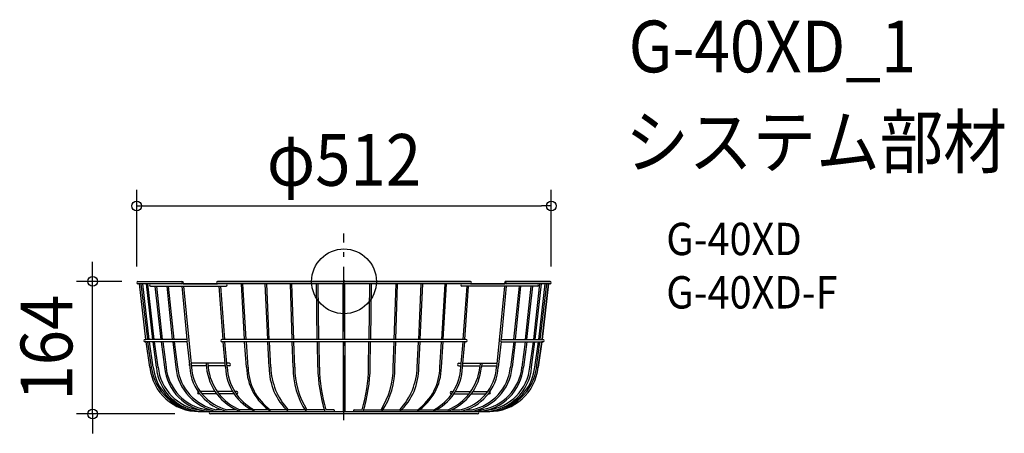
# Model space of a CAD drawing. Extents: x -401 to 816, y -188 to 324.
import ezdxf
from ezdxf.enums import TextEntityAlignment as Align

# ---------------------------------------------------------------- set-up
doc = ezdxf.new("R2010")
doc.units = 0
doc.header["$LTSCALE"] = 20
doc.header["$PDMODE"] = 3
doc.header["$PDSIZE"] = -2
doc.linetypes.add('DASHDOT', pattern=[5.5, 4, -0.6, 0.3, -0.6])
doc.layers.get('DEFPOINTS').update_dxf_attribs({"linetype": 'CONTINUOUS'})
for name, color, linetype in [('ARRANGE', 1, 'CONTINUOUS'), ('BASIS', 6, 'DASHDOT'), ('DETAIL', 5, 'CONTINUOUS'), ('ETC', 61, 'CONTINUOUS'), ('OUTLINE', 3, 'CONTINUOUS'), ('SIZE', 30, 'CONTINUOUS')]:
    doc.layers.add(name, color=color, linetype=linetype)
doc.styles.get("Standard").update_dxf_attribs({"font": 'SIMPLEX.shx', "width": 0.9, "height": 64, "bigfont": 'BIGFONT.shx'})

msp = doc.modelspace()

# ---------------------------------------------------------------- linework, layer by layer
at = {"layer": 'ARRANGE', "color": 1, "linetype": 'CONTINUOUS'}
msp.add_circle((0, 0), 40, dxfattribs=at)
msp.add_point((0, 0), dxfattribs=at)
at = {"layer": 'BASIS', "color": 6, "linetype": 'DASHDOT'}
msp.add_line((0, -171.9), (0, 59.3), dxfattribs=at)
at = {"layer": 'DEFPOINTS', "color": 30, "linetype": 'CONTINUOUS'}
for p in [(256, 93.2), (-310.5, 0), (-254.5, 0), (-256, -1.5), (256, -1.5), (-189.1, -164)]:
    msp.add_point(p, dxfattribs=at)
at = {"layer": 'DETAIL', "color": 5, "linetype": 'CONTINUOUS'}
for p, q in [((-254.5, 0), (-199, 0)), ((156.1, 0), (-156.1, 0)), ((254.5, -3), (-254.5, -3)), ((-244.6, -71.8), (-252.7, -3)), ((-242.5, -71.8), (-250.6, -3)), ((-240.5, -71.8), (-248.5, -3)), ((-236.3, -71.8), (-244.1, -3)), ((-234.3, -71.8), (-242.1, -3)), ((-238.9, -6), (-145.7, -6)), ((-226, -71.8), (-233.4, -6)), ((-224.1, -71.8), (-231.3, -6)), ((-211.9, -71.8), (-218.6, -6)), ((-209.9, -71.8), (-216.8, -6)), ((-200.5, -6), (-194.2, -71.8)), ((-199, 0), (-198.7, -3)), ((-198.4, -6), (-188.5, -106)), ((-149.4, -71.8), (-154, -6)), ((-147.3, -71.8), (-152.2, -6)), ((-122.7, -71.8), (-126.8, -3)), ((-120.9, -71.8), (-125, -3)), ((-94.2, -71.8), (-97.4, -3)), ((-92.3, -71.8), (-95.3, -3)), ((-64.1, -71.8), (-66.1, -3)), ((-62, -71.8), (-64.3, -3)), ((-33, -71.8), (-33.9, -3)), ((-30.9, -71.8), (-31.9, -3)), ((-1, -71.8), (-1, -3)), ((1, -71.8), (1, -3)), ((30.9, -71.8), (31.9, -3)), ((33, -71.8), (33.9, -3)), ((62, -71.8), (64.3, -3)), ((64.1, -71.8), (66.1, -3)), ((92.3, -71.8), (95.3, -3)), ((94.2, -71.8), (97.4, -3)), ((120.9, -71.8), (125, -3)), ((122.7, -71.8), (126.8, -3)), ((238.9, -6), (145.7, -6)), ((147.3, -71.8), (152.2, -6)), ((149.4, -71.8), (154, -6)), ((198.4, -6), (188.5, -106)), ((200.5, -6), (194.2, -71.8)), ((199, 0), (198.7, -3)), ((254.5, 0), (199, 0)), ((209.9, -71.8), (216.8, -6)), ((211.9, -71.8), (218.6, -6)), ((224.1, -71.8), (231.3, -6)), ((226, -71.8), (233.4, -6)), ((234.3, -71.8), (242.1, -3)), ((236.3, -71.8), (244.1, -3)), ((240.5, -71.8), (248.5, -3)), ((242.5, -71.8), (250.6, -3)), ((244.6, -71.8), (252.7, -3)), ((-194.7, -71.8), (-245.8, -71.8)), ((150.7, -71.8), (-150.7, -71.8)), ((194.7, -71.8), (245.8, -71.8)), ((-194.7, -74.8), (-245.8, -74.8)), ((-239.8, -106.3), (-244.4, -74.8)), ((-237.9, -106), (-242.1, -74.8)), ((-235.6, -106), (-240.2, -74.8)), ((-231.7, -106.3), (-235.9, -74.8)), ((-229.7, -106), (-234, -74.8)), ((-225.7, -74.8), (-221.6, -106.3)), ((-223.7, -74.8), (-219.8, -106)), ((-211.5, -74.8), (-207.8, -106.3)), ((-209.6, -74.8), (-205.7, -106)), ((-194, -74.6), (-190.6, -106.3)), ((150.7, -74.8), (-150.7, -74.8)), ((-146.4, -106.3), (-149.2, -74.8)), ((-144.3, -106), (-147.1, -74.8)), ((-120.4, -106.3), (-122.7, -74.8)), ((-118.3, -106), (-120.6, -74.8)), ((-92.3, -106.3), (-94.2, -74.8)), ((-90.5, -106), (-92.1, -74.8)), ((-62.9, -106.3), (-64.1, -74.8)), ((-60.8, -106.3), (-62, -74.8)), ((-32.3, -106.3), (-32.8, -74.8)), ((-30.2, -106.3), (-30.7, -74.8)), ((-0.9, -74.8), (-0.9, -160.2)), ((0.9, -74.8), (0.9, -160.2)), ((30.2, -106.3), (30.7, -74.8)), ((32.3, -106.3), (32.8, -74.8)), ((60.8, -106.3), (62, -74.8)), ((62.9, -106.3), (64.1, -74.8)), ((90.5, -106), (92.1, -74.8)), ((92.3, -106.3), (94.2, -74.8)), ((118.3, -106), (120.6, -74.8)), ((120.4, -106.3), (122.7, -74.8)), ((144.3, -106), (147.1, -74.8)), ((146.4, -106.3), (149.2, -74.8)), ((194, -74.6), (190.6, -106.3)), ((194.7, -74.8), (245.8, -74.8)), ((209.6, -74.8), (205.7, -106)), ((211.5, -74.8), (207.8, -106.3)), ((223.7, -74.8), (219.8, -106)), ((225.7, -74.8), (221.6, -106.3)), ((229.7, -106), (234, -74.8)), ((231.7, -106.3), (235.9, -74.8)), ((235.6, -106), (240.2, -74.8)), ((237.9, -106), (242.1, -74.8)), ((239.8, -106.3), (244.4, -74.8)), ((-146.8, -101.4), (-188.9, -101.4)), ((-170, -104.4), (-188.6, -104.4)), ((-170.3, -101.4), (-169.9, -106.3)), ((-168.2, -101.4), (-167.8, -106)), ((-146.6, -104.4), (-167.9, -104.4)), ((-141.8, -101.4), (-144.7, -101.4)), ((-141.8, -104.4), (-144.5, -104.4)), ((141.8, -101.4), (144.7, -101.4)), ((141.8, -104.4), (144.5, -104.4)), ((146.6, -104.4), (167.9, -104.4)), ((146.8, -101.4), (188.9, -101.4)), ((168.2, -101.4), (167.8, -106)), ((170.3, -101.4), (169.9, -106.3)), ((170, -104.4), (188.6, -104.4)), ((-178.2, -139.2), (-179.3, -139.2)), ((-159.5, -136.2), (-177.7, -136.2)), ((-157.4, -139.2), (-175.4, -139.2)), ((-137.8, -136.2), (-156.7, -136.2)), ((-135.9, -139.2), (-154.5, -139.2)), ((-132.5, -136.2), (-135.1, -136.2)), ((-132.5, -139.2), (-133.1, -139.2)), ((132.5, -136.2), (135.1, -136.2)), ((132.5, -139.2), (133.1, -139.2)), ((135.9, -139.2), (154.5, -139.2)), ((137.8, -136.2), (156.7, -136.2)), ((157.4, -139.2), (175.4, -139.2)), ((159.5, -136.2), (177.7, -136.2)), ((178.2, -139.2), (179.3, -139.2)), ((-180.1, -161), (180.1, -161)), ((-166, -158.9), (-169.3, -158.9)), ((165, -164), (-165, -164)), ((-150.7, -158.9), (-157.9, -158.9)), ((-133.5, -158.9), (-143.7, -158.9)), ((-114.1, -158.9), (-128.8, -158.9)), ((-93.3, -158.9), (-110.9, -158.9)), ((-71.1, -158.9), (-91.1, -158.9)), ((-48.2, -158.9), (-69, -158.9)), ((-24.2, -158.9), (-45.8, -158.9)), ((-12.5, -158.9), (-22.4, -158.9)), ((12.5, -158.9), (22.4, -158.9)), ((24.2, -158.9), (45.8, -158.9)), ((48.2, -158.9), (69, -158.9)), ((71.1, -158.9), (91.1, -158.9)), ((93.3, -158.9), (110.9, -158.9)), ((114.1, -158.9), (128.8, -158.9)), ((133.5, -158.9), (143.7, -158.9)), ((150.7, -158.9), (157.9, -158.9)), ((166, -158.9), (169.3, -158.9))]:
    msp.add_line(p, q, dxfattribs=at)
for centre, radius, start, end in [((-254.5, -1.5), 1.5, 90, 270), ((-201.3, -1.5), 1.5, 270, 90), ((-156.1, -1.5), 1.5, 90, 270), ((-238.9, -4.5), 1.5, 90, 270), ((-145.7, -4.5), 1.5, 270, 90), ((145.7, -4.5), 1.5, 90, 270), ((156.1, -1.5), 1.5, 270, 90), ((201.3, -1.5), 1.5, 90, 270), ((238.9, -4.5), 1.5, 270, 90), ((254.5, -1.5), 1.5, 270, 90), ((-245.8, -73.3), 1.5, 90, 270), ((-194.7, -73.3), 1.5, 270, 90), ((-150.7, -73.3), 1.5, 90, 270), ((150.7, -73.3), 1.5, 270, 90), ((194.7, -73.3), 1.5, 90, 270), ((245.8, -73.3), 1.5, 270, 90), ((-179.5, -100.5), 60.5, 185.5035, 270.5772), ((-175.5, -98.1), 63, 187.2101, 266.8797), ((-176.5, -100), 59.4, 185.8127, 250.7136), ((-172.4, -101.5), 59.5, 184.5873, 267.9418), ((-170.8, -100.3), 59.1, 185.6205, 262.7965), ((-161.7, -101.1), 60.1, 184.9411, 265.2261), ((-160.6, -100), 59.5, 185.782, 261.5403), ((-146.5, -100.2), 61.6, 185.7005, 261.0048), ((-145.7, -99.8), 60.3, 185.9165, 258.3983), ((-189.9, -102.9), 1.5, 140.0107, 232.3923), ((-131.1, -102.7), 59.6, 183.4763, 258.2176), ((-130.3, -102.2), 58.3, 183.8113, 256.7829), ((-106.4, -101), 63.6, 184.7657, 250.5817), ((-103.6, -99.5), 64.5, 185.7905, 246.9764), ((-84.8, -104.7), 61.6, 181.4614, 245.9816), ((-81.3, -103.2), 63.1, 182.586, 242.0337), ((-141.8, -102.9), 1.5, 270, 90), ((-53.7, -105.2), 66.7, 180.8871, 236.716), ((-52.3, -105.4), 66.1, 180.5308, 234.0606), ((-19.2, -107.3), 73.2, 179.1665, 227.1674), ((-8.2, -103.4), 82.3, 181.8715, 222.4383), ((30.7, -108.5), 93.6, 178.6328, 214.1134), ((41.8, -105.5), 102.7, 180.4483, 211.3724), ((161.3, -103.4), 193.7, 180.8358, 197.29), ((149.7, -106.4), 179.9, 179.9668, 196.9753), ((-149.7, -106.4), 179.9, 343.0247, 0.0332), ((-161.3, -103.4), 193.7, 342.71, 359.1642), ((-41.8, -105.5), 102.7, 328.6276, 359.5517), ((-30.7, -108.5), 93.6, 325.8866, 1.3672), ((19.2, -107.3), 73.2, 312.8326, 0.8335), ((8.2, -103.4), 82.3, 317.5617, 358.1285), ((53.7, -105.2), 66.7, 303.284, 359.1129), ((52.3, -105.4), 66.1, 305.9394, 359.4692), ((84.8, -104.7), 61.6, 294.0184, 358.5386), ((81.3, -103.2), 63.1, 297.9663, 357.414), ((106.4, -101), 63.6, 289.4183, 355.2343), ((103.6, -99.5), 64.5, 293.0236, 354.2095), ((141.8, -102.9), 1.5, 90, 270), ((131.1, -102.7), 59.6, 281.7824, 356.5237), ((130.3, -102.2), 58.3, 283.2171, 356.1887), ((146.5, -100.2), 61.6, 278.9952, 354.2995), ((145.7, -99.8), 60.3, 281.6017, 354.0835), ((161.7, -101.1), 60.1, 274.7739, 355.0589), ((160.6, -100), 59.5, 278.4597, 354.218), ((172.4, -101.5), 59.5, 272.0582, 355.4127), ((170.8, -100.3), 59.1, 277.2035, 354.3795), ((175.5, -98.1), 63, 273.1203, 352.7899), ((179.5, -100.5), 60.5, 269.4228, 354.4965), ((189.9, -102.9), 1.5, 307.6077, 39.9893), ((176.5, -100), 59.4, 289.2864, 354.1873), ((-179.3, -137.7), 1.5, 90, 270), ((-132.5, -137.7), 1.5, 270, 90), ((132.5, -137.7), 1.5, 90, 270), ((179.3, -137.7), 1.5, 270, 90), ((-165, -162.5), 1.5, 90, 270), ((-12.7, -160), 1.05, 277.8851, 82.1149), ((0, -160.1), 0.907, 184.4918, 355.5082), ((12.7, -160), 1.05, 97.8851, 262.1149), ((165, -162.5), 1.5, 270, 90)]:
    msp.add_arc(centre, radius, start, end, dxfattribs=at)
at = {"layer": 'OUTLINE', "color": 3, "linetype": 'CONTINUOUS'}
for p, q in [((-254.5, 0), (-199, 0)), ((-156.1, 0), (156.1, 0)), ((-252.7, -3), (-254.5, -3)), ((-244.6, -71.8), (-252.7, -3)), ((-199, 0), (-198.7, -3)), ((-198.7, -3), (-156.1, -3)), ((156.1, -3), (198.7, -3)), ((198.7, -3), (199, 0)), ((199, 0), (254.5, 0)), ((252.7, -3), (244.6, -71.8)), ((254.5, -3), (252.7, -3)), ((-245.8, -71.8), (-244.6, -71.8)), ((244.6, -71.8), (245.8, -71.8)), ((-244.4, -74.8), (-245.8, -74.8)), ((-239.8, -106.3), (-244.4, -74.8)), ((244.4, -74.8), (239.8, -106.3)), ((245.8, -74.8), (244.4, -74.8)), ((-165, -161), (-178.9, -161)), ((165, -164), (-165, -164)), ((178.9, -161), (165, -161))]:
    msp.add_line(p, q, dxfattribs=at)
for centre, radius, start, end in [((-254.5, -1.5), 1.5, 90, 270), ((-156.1, -1.5), 1.5, 90, 270), ((156.1, -1.5), 1.5, 270, 90), ((254.5, -1.5), 1.5, 270, 90), ((-245.8, -73.3), 1.5, 90, 270), ((245.8, -73.3), 1.5, 270, 90), ((-179.5, -100.5), 60.5, 185.5035, 270.5772), ((179.5, -100.5), 60.5, 269.4228, 354.4965), ((-165, -162.5), 1.5, 90, 270), ((165, -162.5), 1.5, 270, 90)]:
    msp.add_arc(centre, radius, start, end, dxfattribs=at)
at = {"layer": 'SIZE', "color": 30, "linetype": 'CONTINUOUS'}
for p, q in [((-256, 18.5), (-256, 113.2)), ((256, 18.5), (256, 113.2)), ((-256, 93.2), (-244, 93.2)), ((-244, 93.2), (244, 93.2)), ((256, 93.2), (244, 93.2)), ((-310.5, 12), (-310.5, 24)), ((-274.5, 0), (-330.5, 0)), ((-310.5, 0), (-310.5, 12)), ((-310.5, -164), (-310.5, 0)), ((-209.1, -164), (-330.5, -164)), ((-310.5, -164), (-310.5, -176)), ((-310.5, -176), (-310.5, -188))]:
    msp.add_line(p, q, dxfattribs=at)
for centre in [(-256, 93.2), (256, 93.2), (-310.5, 0), (-310.5, -164)]:
    msp.add_circle(centre, 6, dxfattribs=at)

# ---------------------------------------------------------------- texts
at = {"layer": 'ETC', "color": 61, "linetype": 'CONTINUOUS', "width": 0.9}
for s, height, p in [('G-40XD_1', 64, (351.6, 258.5)), ('システム部材', 64, (347.4, 140.6)), ('G-40XD', 40, (398.1, 32.4)), ('G-40XD-F', 40, (398.1, -33.6))]:
    msp.add_text(s, height=height, dxfattribs=at).set_placement(p)
at = {"layer": 'SIZE', "color": 30, "linetype": 'CONTINUOUS', "width": 0.9}
msp.add_text('φ512', height=64, dxfattribs=at).set_placement((0, 118.2), align=Align.CENTER)
msp.add_text('164', height=64, rotation=90, dxfattribs=at).set_placement((-335.5, -82), align=Align.CENTER)

doc.saveas('drawing.dxf')
